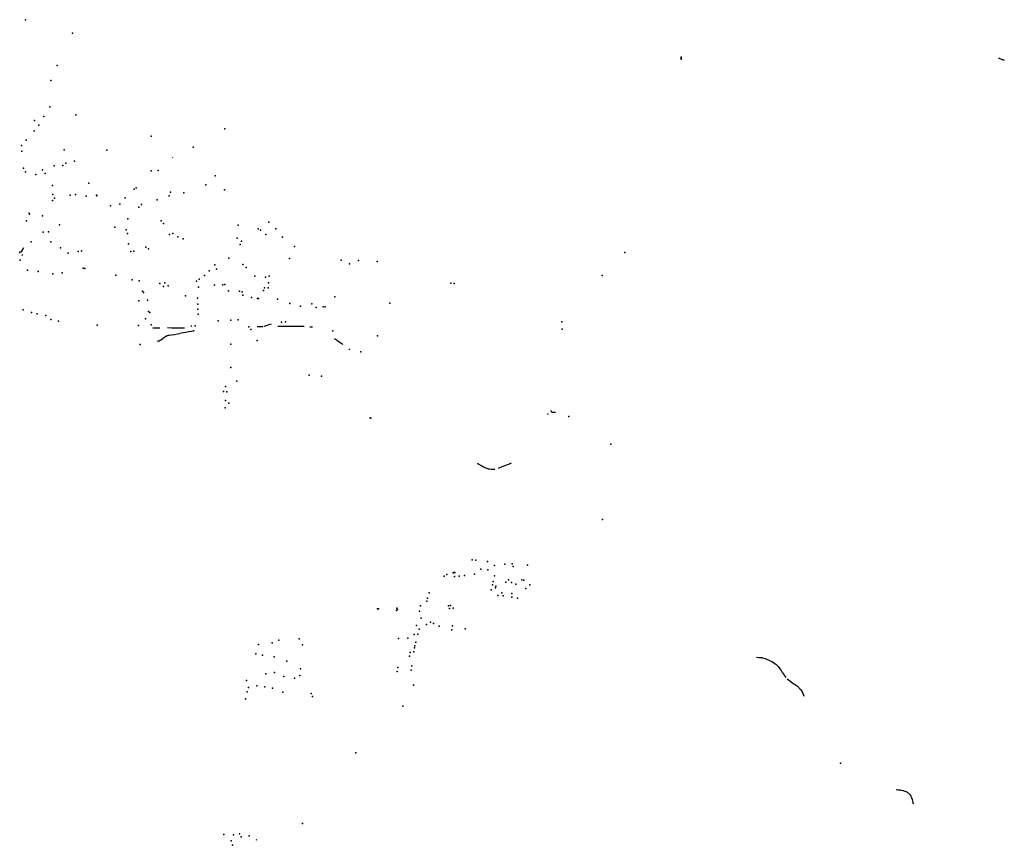
# Model space of a CAD drawing. Extents: x -9.485 to -9.31, y 38.677 to 38.765.
# Drawn here: x -9.447 to -9.419, y 38.737 to 38.76 of the extents above; entities that cross this region are included whole.
import ezdxf

# ---------------------------------------------------------------- set-up
doc = ezdxf.new("R2010")
doc.units = 0

msp = doc.modelspace()

# ---------------------------------------------------------------- linework, layer by layer
at = {"layer": 'equipamentos_complementares_via_publica'}
for points in [[(-9.419431, 38.758797), (-9.419411, 38.758794), (-9.419387, 38.758789), (-9.419367, 38.758779), (-9.41935, 38.758771), (-9.419327, 38.758763), (-9.419307, 38.758755), (-9.419287, 38.758747), (-9.419266, 38.758739)], [(-9.442469, 38.756019), (-9.442458, 38.756024)], [(-9.446695, 38.753385), (-9.446667, 38.753435), (-9.446622, 38.753514)], [(-9.446733, 38.753363), (-9.446722, 38.753359)], [(-9.446656, 38.753321), (-9.446676, 38.753287)], [(-9.44214, 38.751267), (-9.442263, 38.751268), (-9.442378, 38.751268), (-9.442493, 38.751269), (-9.442606, 38.751271)], [(-9.441929, 38.751323), (-9.441955, 38.751323)], [(-9.440109, 38.751307), (-9.440072, 38.751307), (-9.439987, 38.751307), (-9.439951, 38.751307)], [(-9.439719, 38.751379), (-9.439787, 38.751355), (-9.439814, 38.751345), (-9.439858, 38.751329), (-9.439866, 38.751327), (-9.439912, 38.751315), (-9.439919, 38.751314)], [(-9.439504, 38.751314), (-9.439531, 38.751314)], [(-9.4388, 38.751311), (-9.438882, 38.751311), (-9.438965, 38.751311), (-9.439017, 38.751312), (-9.43908, 38.751312), (-9.439258, 38.751312), (-9.439452, 38.751315), (-9.439504, 38.751314)], [(-9.438641, 38.751304), (-9.438621, 38.751305), (-9.438603, 38.751305), (-9.438562, 38.751303)], [(-9.44282, 38.751261), (-9.442915, 38.751261), (-9.44302, 38.751262)], [(-9.442886, 38.750905), (-9.442862, 38.750907), (-9.442855, 38.750908), (-9.44285, 38.750909), (-9.442839, 38.750914), (-9.442817, 38.750926), (-9.44278, 38.75095), (-9.442742, 38.750978), (-9.44271, 38.751003), (-9.442682, 38.751024), (-9.442653, 38.751043), (-9.442638, 38.75105), (-9.442631, 38.751053), (-9.442613, 38.75106), (-9.442602, 38.751063), (-9.442583, 38.751066), (-9.442561, 38.751069), (-9.442499, 38.751079), (-9.442415, 38.751092), (-9.442333, 38.751104), (-9.442262, 38.751116)], [(-9.441877, 38.751198), (-9.441876, 38.751195), (-9.441877, 38.751191), (-9.441878, 38.751189), (-9.441879, 38.751187), (-9.44188, 38.751186), (-9.441883, 38.751184), (-9.441887, 38.751183), (-9.441891, 38.751182), (-9.441902, 38.75118), (-9.44194, 38.751173), (-9.44202, 38.751159), (-9.442096, 38.751146), (-9.442162, 38.751135), (-9.442225, 38.751123), (-9.442262, 38.751116)], [(-9.437947, 38.750977), (-9.43792, 38.750958), (-9.437903, 38.750944), (-9.437874, 38.750923), (-9.43775, 38.750834), (-9.437715, 38.750806)], [(-9.437522, 38.750661), (-9.437529, 38.750665), (-9.437546, 38.750678), (-9.43755, 38.750687)], [(-9.43201, 38.748859), (-9.431996, 38.748864), (-9.431988, 38.748877), (-9.431988, 38.748888)], [(-9.431915, 38.748965), (-9.431915, 38.748962), (-9.431912, 38.748952), (-9.431909, 38.748946), (-9.431906, 38.748939), (-9.431899, 38.748932), (-9.431892, 38.748927), (-9.431887, 38.748924), (-9.43188, 38.748922), (-9.431869, 38.748919), (-9.43186, 38.748918), (-9.431849, 38.748918), (-9.431824, 38.748921), (-9.431784, 38.748925)], [(-9.433962, 38.747501), (-9.433921, 38.747473), (-9.433864, 38.747436), (-9.433842, 38.747423), (-9.433791, 38.747394), (-9.433743, 38.747372), (-9.433702, 38.747357), (-9.433667, 38.747345), (-9.433628, 38.747339), (-9.433577, 38.747332), (-9.433542, 38.747331), (-9.433513, 38.74733), (-9.433492, 38.747329), (-9.433475, 38.747333)], [(-9.433375, 38.747356), (-9.433335, 38.747376), (-9.433293, 38.747395), (-9.433217, 38.747426), (-9.433123, 38.74746), (-9.433068, 38.747484), (-9.433013, 38.747507)], [(-9.426176, 38.742084), (-9.426111, 38.74208), (-9.426061, 38.742076), (-9.426023, 38.742074), (-9.426008, 38.742072), (-9.425974, 38.742063), (-9.425935, 38.742047), (-9.425898, 38.742032), (-9.425832, 38.742003), (-9.425752, 38.741962), (-9.425703, 38.741934), (-9.425666, 38.741911), (-9.425637, 38.741888), (-9.425616, 38.74187), (-9.4256, 38.741853), (-9.425576, 38.741827), (-9.425552, 38.741798), (-9.425522, 38.741756)], [(-9.425522, 38.741756), (-9.425492, 38.741712), (-9.425469, 38.741676)], [(-9.425469, 38.741676), (-9.425458, 38.741659), (-9.425444, 38.741638), (-9.425427, 38.741612), (-9.425414, 38.741592), (-9.425361, 38.741518)], [(-9.42532, 38.741478), (-9.42529, 38.741453), (-9.425244, 38.741419), (-9.425201, 38.741389), (-9.425134, 38.741345), (-9.425098, 38.74132), (-9.425066, 38.741297), (-9.425039, 38.741276), (-9.425019, 38.741259), (-9.425002, 38.741242), (-9.424985, 38.741223), (-9.424976, 38.741213), (-9.424956, 38.741192), (-9.424943, 38.741175), (-9.424928, 38.741151), (-9.424913, 38.741125), (-9.424896, 38.741097), (-9.424873, 38.741048), (-9.42486, 38.741017), (-9.424851, 38.740996)], [(-9.422223, 38.738378), (-9.422275, 38.738383), (-9.422277, 38.738384), (-9.422279, 38.738384), (-9.42228, 38.738385), (-9.42228, 38.738386)], [(-9.422169, 38.738372), (-9.422223, 38.738378)], [(-9.42214, 38.738368), (-9.422169, 38.738372)], [(-9.422098, 38.738361), (-9.42214, 38.738368)], [(-9.422075, 38.738355), (-9.422098, 38.738361)], [(-9.422028, 38.73834), (-9.422075, 38.738355)], [(-9.422007, 38.738331), (-9.422028, 38.73834)], [(-9.421979, 38.738317), (-9.422007, 38.738331)], [(-9.42196, 38.738305), (-9.421979, 38.738317)], [(-9.42194, 38.738291), (-9.42196, 38.738305)], [(-9.421922, 38.738277), (-9.42194, 38.738291)], [(-9.421908, 38.738265), (-9.421922, 38.738277)], [(-9.421894, 38.738248), (-9.421908, 38.738265)], [(-9.421877, 38.738223), (-9.421894, 38.738248)], [(-9.421861, 38.738198), (-9.421877, 38.738223)], [(-9.421854, 38.738185), (-9.421861, 38.738198)], [(-9.421846, 38.738167), (-9.421854, 38.738185)], [(-9.421836, 38.738139), (-9.421846, 38.738167)], [(-9.421826, 38.738107), (-9.421836, 38.738139)], [(-9.421817, 38.738074), (-9.421826, 38.738107)], [(-9.421811, 38.738053), (-9.421817, 38.738074)], [(-9.421809, 38.738036), (-9.421811, 38.738053)], [(-9.421807, 38.738026), (-9.421809, 38.738036)], [(-9.421805, 38.738014), (-9.421807, 38.738026)], [(-9.4218, 38.737985), (-9.421801, 38.737985), (-9.421802, 38.737987), (-9.421802, 38.737989), (-9.421805, 38.738014)], [(-9.440145, 38.736996), (-9.440129, 38.736988), (-9.440114, 38.73698)]]:
    msp.add_lwpolyline(points, dxfattribs=at)
for p in [(-9.44657, 38.75987), (-9.445256, 38.759491), (-9.428284, 38.758796), (-9.428281, 38.75878), (-9.428276, 38.758823), (-9.428276, 38.758765), (-9.445683, 38.758594), (-9.445866, 38.758174), (-9.44589, 38.757439), (-9.446319, 38.757062), (-9.446317, 38.757054), (-9.446064, 38.75717), (-9.445164, 38.757214), (-9.446327, 38.756771), (-9.4462, 38.75693), (-9.441014, 38.756821), (-9.44655, 38.756511), (-9.443063, 38.756624), (-9.446687, 38.756357), (-9.445488, 38.756238), (-9.444303, 38.756232), (-9.441894, 38.756316), (-9.446669, 38.756201), (-9.446627, 38.75573), (-9.446101, 38.755677), (-9.445767, 38.755791), (-9.445526, 38.755806), (-9.445448, 38.755866), (-9.445204, 38.755922), (-9.442874, 38.755665), (-9.446569, 38.755624), (-9.446284, 38.755556), (-9.446025, 38.755576), (-9.443069, 38.755656), (-9.441279, 38.755511), (-9.445814, 38.755245), (-9.444807, 38.755314), (-9.443544, 38.755141), (-9.443481, 38.755177), (-9.441542, 38.75526), (-9.441019, 38.75512), (-9.445813, 38.754989), (-9.445764, 38.75489), (-9.445323, 38.754978), (-9.445175, 38.75499), (-9.444882, 38.754948), (-9.444592, 38.754971), (-9.444577, 38.754958), (-9.443787, 38.754896), (-9.442902, 38.754846), (-9.442565, 38.754956), (-9.442525, 38.755054), (-9.442152, 38.755043), (-9.445815, 38.754825), (-9.444203, 38.754676), (-9.443942, 38.754721), (-9.443405, 38.754636), (-9.443335, 38.754714), (-9.446466, 38.754476), (-9.44646, 38.754443), (-9.446093, 38.754396), (-9.443717, 38.754314), (-9.446539, 38.754262), (-9.445626, 38.754144), (-9.444076, 38.754084), (-9.442785, 38.754255), (-9.442721, 38.75418), (-9.440635, 38.754138), (-9.440085, 38.754039), (-9.439783, 38.754223), (-9.439591, 38.754033), (-9.446074, 38.753943), (-9.445929, 38.753951), (-9.443763, 38.754007), (-9.443724, 38.753909), (-9.442551, 38.753874), (-9.44246, 38.753903), (-9.442321, 38.753815), (-9.442169, 38.753757), (-9.440668, 38.753778), (-9.440019, 38.753997), (-9.43987, 38.753876), (-9.439402, 38.753801), (-9.446417, 38.753669), (-9.445861, 38.753674), (-9.445598, 38.753508), (-9.443697, 38.753614), (-9.443215, 38.753527), (-9.443144, 38.753479), (-9.440583, 38.753599), (-9.440582, 38.753601), (-9.440544, 38.75369), (-9.439067, 38.75354), (-9.446729, 38.753385), (-9.445377, 38.753353), (-9.445105, 38.753402), (-9.445012, 38.753426), (-9.443629, 38.753399), (-9.443548, 38.753411), (-9.4409, 38.753219), (-9.439203, 38.75321), (-9.429849, 38.753372), (-9.446721, 38.753163), (-9.444959, 38.752942), (-9.444914, 38.752925), (-9.441292, 38.753032), (-9.440506, 38.75304), (-9.440414, 38.752958), (-9.437767, 38.753161), (-9.437535, 38.753062), (-9.437283, 38.753154), (-9.436758, 38.753122), (-9.446517, 38.752886), (-9.446222, 38.752845), (-9.445813, 38.752779), (-9.445552, 38.752809), (-9.444047, 38.752745), (-9.441579, 38.752731), (-9.441452, 38.752867), (-9.441243, 38.752911), (-9.440169, 38.752719), (-9.439876, 38.752688), (-9.439774, 38.752714), (-9.430483, 38.752737), (-9.4436, 38.752617), (-9.443402, 38.752587), (-9.442825, 38.752509), (-9.442718, 38.752429), (-9.442687, 38.752525), (-9.442592, 38.752441), (-9.4418, 38.752574), (-9.441742, 38.75241), (-9.441725, 38.752627), (-9.441303, 38.752461), (-9.441063, 38.752474), (-9.441013, 38.752486), (-9.439906, 38.752388), (-9.439803, 38.752389), (-9.439794, 38.752525), (-9.434707, 38.752522), (-9.434617, 38.752509), (-9.443303, 38.752294), (-9.443282, 38.752257), (-9.442104, 38.752166), (-9.441769, 38.752098), (-9.440906, 38.752307), (-9.440604, 38.752295), (-9.440523, 38.752277), (-9.440504, 38.752183), (-9.440262, 38.752119), (-9.440096, 38.752094), (-9.439928, 38.752311), (-9.437939, 38.752135), (-9.443407, 38.752027), (-9.443171, 38.752046), (-9.441768, 38.751935), (-9.440069, 38.75209), (-9.439537, 38.752075), (-9.439197, 38.75195), (-9.438896, 38.751877), (-9.438579, 38.751939), (-9.438463, 38.751841), (-9.438268, 38.75186), (-9.438209, 38.751856), (-9.436406, 38.751966), (-9.446639, 38.751774), (-9.446406, 38.751704), (-9.446246, 38.751667), (-9.446, 38.751616), (-9.44314, 38.75173), (-9.443105, 38.7517), (-9.441768, 38.751795), (-9.441752, 38.751657), (-9.445868, 38.751504), (-9.445654, 38.751458), (-9.444569, 38.751346), (-9.443417, 38.751343), (-9.443224, 38.751529), (-9.443064, 38.751361), (-9.441842, 38.75133), (-9.441196, 38.751469), (-9.440843, 38.751488), (-9.440637, 38.751496), (-9.440341, 38.751306), (-9.439433, 38.751434), (-9.439316, 38.751441), (-9.431608, 38.751441), (-9.440288, 38.751232), (-9.437997, 38.751186), (-9.436754, 38.751053), (-9.431598, 38.751234), (-9.443369, 38.750811), (-9.440844, 38.750821), (-9.440104, 38.750917), (-9.437215, 38.750601), (-9.440847, 38.750164), (-9.438661, 38.749951), (-9.43831, 38.749928), (-9.440988, 38.74964), (-9.440672, 38.749782), (-9.441049, 38.749494), (-9.440953, 38.749485), (-9.440995, 38.749249), (-9.440901, 38.749168), (-9.441003, 38.74904), (-9.431414, 38.748799), (-9.436952, 38.748767), (-9.43694, 38.748755), (-9.430242, 38.748025), (-9.430476, 38.745928), (-9.434109, 38.744805), (-9.434007, 38.74479), (-9.433681, 38.744753), (-9.433201, 38.744685), (-9.432994, 38.744689), (-9.434637, 38.744439), (-9.434627, 38.744442), (-9.434619, 38.744444), (-9.434609, 38.744446), (-9.434598, 38.744449), (-9.434047, 38.744402), (-9.433865, 38.744546), (-9.433676, 38.744525), (-9.433488, 38.744647), (-9.432969, 38.744618), (-9.432569, 38.744656), (-9.434888, 38.744344), (-9.434816, 38.744397), (-9.434601, 38.744336), (-9.434473, 38.74435), (-9.434328, 38.744363), (-9.433522, 38.744194), (-9.433492, 38.744359), (-9.43317, 38.744182), (-9.433101, 38.74424), (-9.433014, 38.74417), (-9.432729, 38.744243), (-9.432668, 38.744232), (-9.43531, 38.743878), (-9.433583, 38.743962), (-9.433546, 38.7441), (-9.433463, 38.744019), (-9.43345, 38.744068), (-9.433279, 38.743882), (-9.433007, 38.743861), (-9.432889, 38.74412), (-9.432615, 38.744002), (-9.432498, 38.744108), (-9.435375, 38.743652), (-9.435355, 38.743737), (-9.433396, 38.743811), (-9.433242, 38.743797), (-9.433002, 38.743758), (-9.432843, 38.743736), (-9.436753, 38.743433), (-9.436727, 38.743435), (-9.436222, 38.743391), (-9.43621, 38.743452), (-9.436189, 38.743412), (-9.435584, 38.74337), (-9.435556, 38.743517), (-9.434768, 38.743523), (-9.434745, 38.743443), (-9.434717, 38.743526), (-9.434639, 38.743449), (-9.435535, 38.743177), (-9.435271, 38.743062), (-9.435187, 38.743028), (-9.435664, 38.742966), (-9.435593, 38.742867), (-9.435389, 38.743002), (-9.435029, 38.742953), (-9.43468, 38.742845), (-9.434658, 38.742958), (-9.434303, 38.742878), (-9.43969, 38.742485), (-9.439507, 38.742557), (-9.438935, 38.742596), (-9.436165, 38.74261), (-9.435902, 38.74262), (-9.435726, 38.74272), (-9.435684, 38.742504), (-9.435629, 38.742727), (-9.44007, 38.742444), (-9.438845, 38.742432), (-9.43584, 38.742217), (-9.435739, 38.742232), (-9.435718, 38.74235), (-9.435707, 38.742403), (-9.440146, 38.742183), (-9.439962, 38.742145), (-9.439638, 38.742095), (-9.439278, 38.741973), (-9.435859, 38.742113), (-9.439629, 38.741661), (-9.438899, 38.74176), (-9.436206, 38.741683), (-9.436188, 38.741795), (-9.435815, 38.741721), (-9.435793, 38.741845), (-9.440408, 38.741438), (-9.43987, 38.741621), (-9.43936, 38.741546), (-9.439066, 38.7415), (-9.438916, 38.741571), (-9.44039, 38.741115), (-9.440349, 38.741237), (-9.440118, 38.74129), (-9.439896, 38.741258), (-9.439676, 38.741226), (-9.43939, 38.741111), (-9.435748, 38.741302), (-9.440437, 38.74092), (-9.438605, 38.741069), (-9.438566, 38.74099), (-9.436049, 38.740721), (-9.437356, 38.739422), (-9.423837, 38.739131), (-9.438843, 38.737446), (-9.441039, 38.737141), (-9.44077, 38.737132), (-9.440603, 38.737154), (-9.440559, 38.737076), (-9.440331, 38.737099), (-9.440831, 38.736962), (-9.440801, 38.736838)]:
    msp.add_point(p, dxfattribs=at)

doc.saveas('drawing.dxf')
